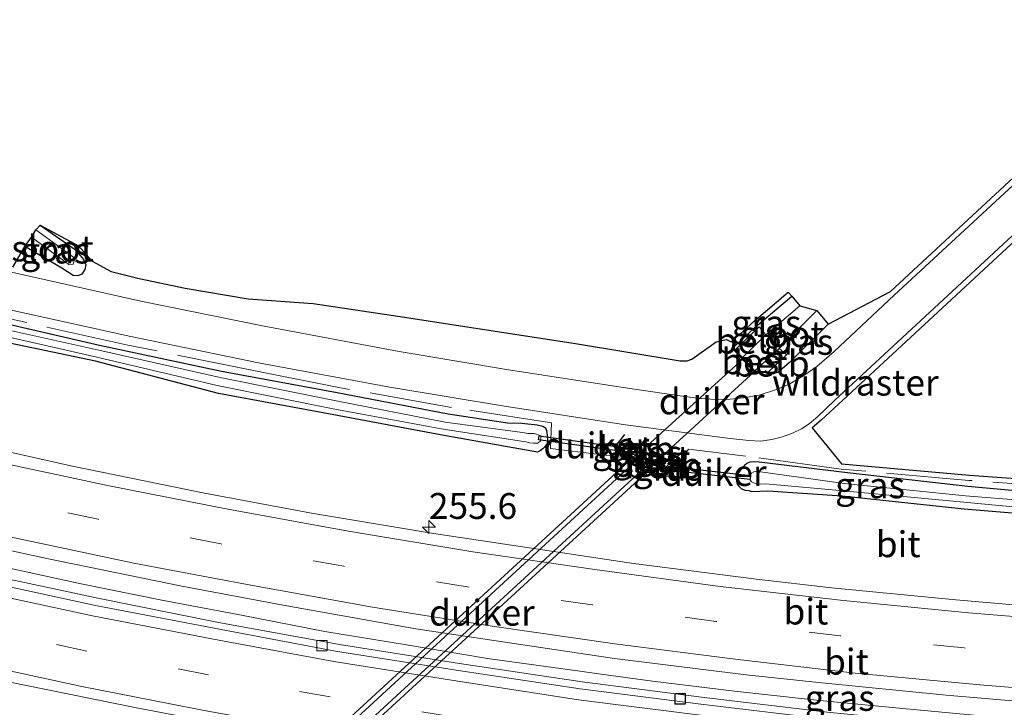
# Model space of a CAD drawing. Units: metres. Extents: x 249997 to 253698, y 465589 to 468751.
# Drawn here: x 250231 to 250326, y 466196 to 466262 of the extents above; entities that cross this region are included whole.
import ezdxf
from ezdxf.enums import TextEntityAlignment as Align

# ---------------------------------------------------------------- set-up
doc = ezdxf.new("R2010")
doc.units = ezdxf.units.M
doc.linetypes.add('IE-TERREINAFSCHEIDING', pattern=[10, 8, -2])
doc.linetypes.add('VW-3-9_STREEP', pattern=[12, 3, -9])
doc.layers.get('0').update_dxf_attribs({"lineweight": 25})
for name, color, linetype, lineweight in [('B-ME-AM-KILOMETR-S-B1', 7, 'Continuous', 18), ('B-ME-BV-GELEIDECONSTRUCTIE-GELEIDERAIL-L-B1', 213, 'BV-GELEIDERAIL', 18), ('B-ME-IE-GRASLAND-GV-B6', 93, 'Continuous', 18), ('B-ME-IE-TERREINAFSCHEIDING-RASTERHEKWERK-L-B1', 8, 'IE-TERREINAFSCHEIDING', 18), ('B-ME-OB-BEKLEDING-GV-B6', 253, 'Continuous', 18), ('B-ME-OG-WATER-GV-B6', 153, 'Continuous', 18), ('B-ME-VH-VERH_SOORT-BITUMEN-GV-B6', 8, 'IE-TERREINAFSCHEIDING-NATUURLIJK-HOUTWAL', 18), ('B-ME-VV-KOLK-S-B1', 8, 'Continuous', 18), ('B-ME-VW-MARKERING-39STREEP-015-L-B1', 255, 'VW-3-9_STREEP', 18), ('B-ME-VW-MARKERING-STREEP-015-L-B1', 7, 'Continuous', 18)]:
    doc.layers.add(name, color=color, linetype=linetype, lineweight=lineweight)
for name, color, linetype in [('B-ME-FV-FAUNAPASSAGE-FAUNATUNNEL-L-B1', 10, 'Continuous'), ('B-ME-GW-INSTEEKWATERGANG-L-B1', 10, 'Continuous'), ('B-ME-IE-TERREINAFSCHEIDING-SCHRIKHEK-L-B1', 10, 'Continuous'), ('B-ME-KG-KADASTRAAL-OPNAMEDTMGRENS-L-B1', 10, 'Continuous'), ('B-ME-KW-DUIKER-GV-B6', 10, 'Continuous'), ('B-ME-OB-BESCHOEIING-GV-B6', 10, 'Continuous')]:
    doc.layers.add(name, color=color, linetype=linetype)
doc.styles.add('NLCS-ISO', font='NLCS-ISO.TTF')
doc.linetypes.add('BV-GELEIDERAIL', pattern='A,10,-3,[108,NLCS.SHX,S=1,R=0,X=0,Y=0],-3', length=16)
doc.linetypes.add('IE-TERREINAFSCHEIDING-NATUURLIJK-HOUTWAL', pattern='A,7,-1.5,[67,NLCS.SHX,S=0.75,R=45,X=0,Y=0],-1.5,7,-1.5,[70,NLCS.SHX,S=0.75,R=0,X=0,Y=0],-1.5', length=20)

# ---------------------------------------------------------------- blocks, each defined once
blk = doc.blocks.new('hecto')
for p, q in [((0, 0.625), (-0.625, 0)), ((0, -0.625), (0, 0.625)), ((-0.625, 0), (0.625, 0)), ((0.625, 0), (0, -0.625))]:
    blk.add_line(p, q)
blk = doc.blocks.new('kolk')
blk.add_lwpolyline([(-0.5, -0.5), (0.5, -0.5), (0.5, 0.5), (-0.5, 0.5)], close=True)

msp = doc.modelspace()

# ---------------------------------------------------------------- linework, layer by layer
at = {"layer": 'B-ME-BV-GELEIDECONSTRUCTIE-GELEIDERAIL-L-B1'}
msp.add_polyline3d([(250331.975, 466194.561, 28.086), (250323.958, 466195.172, 28.076), (250316.017, 466195.921, 28.069), (250308.046, 466196.703, 28.067), (250300.104, 466197.583, 28.06), (250292.203, 466198.537, 28.075), (250288.172, 466199.084, 28.046), (250284.237, 466199.628, 28.018), (250276.261, 466200.729, 28.017), (250268.429, 466202.058, 28.031), (250260.528, 466203.341, 28.037), (250252.631, 466204.886, 28.046), (250244.776, 466206.357, 28.058), (250236.976, 466207.96, 28.033), (250229.126, 466209.657, 28.067)], dxfattribs=at)
at = {"layer": 'B-ME-FV-FAUNAPASSAGE-FAUNATUNNEL-L-B1'}
for points in [[(250249.464, 466184.935, 26.725), (250251.714, 466184.449, 25.977), (250251.936, 466184.238, 25.963), (250290.751, 466219.974, 25.907), (250290.912, 466220.09, 25.929), (250290.701, 466220.393, 25.989), (250289.735, 466220.504, 26.583)], [(250293.378, 466218.834, 26.672), (250291.742, 466219.115, 25.984), (250291.57, 466219.316, 25.918), (250291.451, 466219.194, 25.94), (250252.61, 466183.461, 25.957), (250252.864, 466183.126, 25.959), (250254.47, 466182.856, 26.546)]]:
    msp.add_polyline3d(points, dxfattribs=at)
at = {"layer": 'B-ME-GW-INSTEEKWATERGANG-L-B1'}
for points in [[(250233.023, 466242.602, 26.192), (250236.391, 466240.251, 26.177), (250237.197, 466239.284, 26.167), (250237.439, 466238.776, 26.381), (250237.335, 466238.315, 26.423), (250237.039, 466237.877, 26.483), (250236.66, 466237.719, 26.484), (250236.204, 466237.753, 26.52), (250235.106, 466238.469, 26.485), (250231.54, 466240.547, 26.5)], [(250299.976, 466230.805, 26.87), (250302.341, 466232.957, 26.54), (250305.643, 466235.763, 26.52)], [(250229.119, 466233.254, 26.475), (250238.758, 466231.007, 26.503), (250250.545, 466228.51, 26.541), (250261.711, 466226.424, 26.738), (250272.438, 466224.379, 26.777), (250278.171, 466223.521, 26.963), (250279.565, 466223.468, 26.963), (250281.046, 466223.311, 27.019), (250281.588, 466223.174, 26.953), (250281.854, 466223.008, 27.012), (250281.986, 466222.646, 26.902), (250282.02, 466222.266, 26.82), (250282.05, 466221.874, 26.707), (250281.998, 466221.506, 26.718), (250281.747, 466221.147, 26.655), (250281.593, 466221.005, 26.564), (250281.327, 466220.81, 26.494), (250281.071, 466220.665, 26.585), (250271.854, 466222.307, 26.564), (250261.412, 466224.27, 26.56), (250250.248, 466226.328, 26.555), (250238.377, 466229.472, 26.503), (250229.431, 466231.342, 26.538)], [(250309.18, 466233.038, 27.016), (250305.409, 466229.301, 27.03), (250304.29, 466228.388, 26.977), (250303.885, 466228.289, 26.871)], [(250289.107, 466220.434, 26.914), (250289.243, 466221.064, 26.915), (250289.659, 466221.493, 26.862)], [(250294.141, 466219.781, 26.898), (250294.265, 466219.447, 26.882), (250293.623, 466218.537, 26.859)], [(250332.923, 466216.43, 26.874), (250322.682, 466217.349, 26.82), (250311.027, 466218.669, 26.987), (250302.497, 466219.721, 27.183), (250301.945, 466219.733, 27.213), (250301.607, 466219.711, 27.201), (250301.301, 466219.586, 27.201), (250301.092, 466219.397, 27.178), (250300.849, 466219.148, 27.128), (250300.679, 466218.892, 27.133), (250300.49, 466218.658, 27.117), (250300.42, 466218.433, 27.121), (250300.34, 466218.145, 27.126), (250300.316, 466217.844, 27.092), (250300.368, 466217.586, 27.057), (250300.556, 466217.355, 26.978), (250300.76, 466217.159, 26.92), (250301.112, 466217.013, 26.902), (250301.488, 466216.961, 26.789), (250301.807, 466216.871, 26.733), (250303.34, 466216.948, 26.685), (250310.534, 466216.444, 26.653), (250322.309, 466215.197, 26.678), (250332.75, 466214.311, 26.657)]]:
    msp.add_polyline3d(points, dxfattribs=at)
at = {"layer": 'B-ME-IE-GRASLAND-GV-B6'}
for points in [[(250308.07, 466228.96, 27.174), (250306.827, 466228.068, 27.196), (250305.459, 466227.281, 27.21), (250304.166, 466226.72, 27.215), (250302.498, 466226.171, 27.22), (250300.976, 466225.919, 27.226), (250299.703, 466225.798, 27.239), (250298.315, 466225.778, 27.239), (250296.758, 466225.874, 27.25), (250295.08, 466226.09, 27.245), (250290.226, 466226.804, 27.24), (250278.275, 466228.636, 27.169), (250267.722, 466230.414, 27.034), (250254.666, 466232.849, 26.837), (250242.754, 466235.277, 26.701), (250230.253, 466238.066, 26.625), (250222.003, 466240.03, 26.585), (250210.285, 466242.983, 26.596), (250197.075, 466246.585, 26.557), (250185.364, 466249.989, 26.543), (250172.792, 466253.925, 26.55), (250160.484, 466257.956, 26.567), (250147.629, 466262.478, 26.557)], [(250230.365, 466238.553, 26.625), (250231.54, 466240.547, 26.5), (250235.106, 466238.469, 26.485), (250236.204, 466237.753, 26.52), (250236.66, 466237.719, 26.484), (250237.039, 466237.877, 26.483), (250237.335, 466238.315, 26.423), (250237.439, 466238.776, 26.381), (250237.197, 466239.284, 26.167), (250236.391, 466240.251, 26.177), (250233.023, 466242.602, 26.192), (250236.732, 466240.623, 26.177), (250238.037, 466239.142, 26.257), (250239.889, 466238.14, 26.433), (250242.585, 466237.444, 26.53), (250247.046, 466236.539, 26.647), (250253.127, 466235.478, 26.768), (250259.408, 466235.054, 26.662), (250268.236, 466233.732, 26.598), (250276.556, 466232.42, 26.627), (250284.756, 466231.186, 26.628), (250294.86, 466229.499, 26.61), (250295.547, 466229.493, 26.597), (250296.002, 466229.647, 26.614), (250298.341, 466231.348, 26.639), (250299.307, 466231.574, 26.63), (250299.813, 466231.333, 26.846), (250302.011, 466233.333, 26.54), (250305.319, 466236.144, 26.52), (250305.643, 466235.763, 26.52), (250302.341, 466232.957, 26.54), (250299.976, 466230.805, 26.87), (250299.902, 466230.737, 26.87), (250302.021, 466228.438, 26.862), (250303.885, 466228.289, 26.871), (250304.29, 466228.388, 26.977), (250305.409, 466229.301, 27.03), (250309.18, 466233.038, 27.016), (250315.205, 466236.207, 27.048), (250327.531, 466247.634, 26.829)], [(250327.871, 466247.267, 26.829), (250315.546, 466235.841, 27.048), (250309.756, 466230.408, 27.153), (250308.07, 466228.96, 27.174)], [(250229.804, 466234.502, 26.565), (250241.771, 466231.838, 26.624), (250254.288, 466229.27, 26.786), (250266.816, 466226.971, 26.964), (250277.896, 466225.118, 27.113), (250289.587, 466223.315, 27.172), (250299.435, 466222.034, 27.231), (250301.504, 466221.785, 27.245), (250302.623, 466221.75, 27.256), (250303.72, 466221.892, 27.25), (250304.767, 466222.148, 27.258), (250305.719, 466222.498, 27.251), (250306.584, 466222.924, 27.242), (250307.336, 466223.423, 27.245), (250308.169, 466224.13, 27.231), (250309.815, 466225.688, 27.21), (250318.094, 466233.355, 27.092), (250330.504, 466244.862, 26.905)], [(250332.328, 466193.453, 27.32), (250320.856, 466194.374, 27.31), (250309.082, 466195.546, 27.308), (250297.187, 466196.95, 27.306), (250285.411, 466198.48, 27.303), (250273.554, 466200.237, 27.309), (250261.949, 466202.072, 27.295), (250250.101, 466204.248, 27.292), (250238.422, 466206.593, 27.289), (250226.949, 466209.035, 27.282), (250215.2, 466211.709, 27.271), (250203.912, 466214.496, 27.281), (250192.117, 466217.586, 27.282), (250180.746, 466220.793, 27.275), (250169.448, 466224.189, 27.278), (250158.199, 466227.68, 27.272), (250146.89, 466231.398, 27.262), (250135.722, 466235.281, 27.276), (250124.661, 466239.359, 27.265), (250113.422, 466243.69, 27.255), (250121.665, 466243.492, 27.346)], [(250331.953, 466205.497, 27.134), (250321.509, 466206.397, 27.147), (250309.503, 466207.564, 27.138), (250302.246, 466208.383, 27.148), (250290.344, 466209.914, 27.136), (250270.821, 466212.856, 27.14), (250259.236, 466214.784, 27.135), (250248.733, 466216.746, 27.136), (250235.977, 466219.355, 27.14), (250226.524, 466221.472, 27.133), (250214.266, 466224.304, 27.124), (250204.379, 466226.84, 27.106), (250192.17, 466230.063, 27.099), (250181.987, 466232.979, 27.116), (250159.529, 466239.992, 27.096), (250148.375, 466243.662, 27.095)], [(250330.844, 466244.495, 26.905), (250318.434, 466232.988, 27.092), (250310.157, 466225.323, 27.21), (250308.503, 466223.758, 27.231), (250307.637, 466223.023, 27.245), (250310.466, 466219.53, 26.934), (250322.817, 466218.438, 26.885), (250333.104, 466217.697, 26.837)], [(250121.665, 466243.492, 27.346), (250134.239, 466238.834, 27.343), (250144.975, 466234.989, 27.35), (250156.788, 466231.022, 27.363), (250167.555, 466227.588, 27.371), (250179.445, 466224.031, 27.365), (250189.733, 466221.13, 27.373), (250202.085, 466217.846, 27.37), (250211.984, 466215.372, 27.37), (250224.163, 466212.47, 27.381), (250233.666, 466210.408, 27.373), (250246.722, 466207.716, 27.389), (250256.84, 466205.803, 27.386), (250269.314, 466203.584, 27.37), (250288.507, 466200.723, 27.371), (250301.246, 466199.157, 27.379), (250308.246, 466198.413, 27.389), (250320.562, 466197.166, 27.396), (250330.739, 466196.306, 27.398)], [(250235.106, 466238.469, 26.485), (250231.54, 466240.547, 26.5), (250232.176, 466241.471, 25.575), (250235.773, 466238.822, 25.575), (250236.212, 466238.857, 25.575), (250236.355, 466239.422, 25.575), (250232.61, 466242.163, 25.575), (250233.023, 466242.602, 26.192), (250236.391, 466240.251, 26.177), (250237.197, 466239.284, 26.167), (250237.439, 466238.776, 26.381), (250237.335, 466238.315, 26.423), (250237.039, 466237.877, 26.483), (250236.66, 466237.719, 26.484), (250236.204, 466237.753, 26.52), (250235.106, 466238.469, 26.485)], [(250306.419, 466234.805, 25.7), (250303.161, 466232.023, 25.7), (250302.515, 466232.795, 26.369), (250300.181, 466230.549, 26.387), (250299.976, 466230.805, 26.87), (250302.341, 466232.957, 26.54), (250305.643, 466235.763, 26.52), (250306.419, 466234.805, 25.7)], [(250309.18, 466233.038, 27.016), (250305.409, 466229.301, 27.03), (250304.29, 466228.388, 26.977), (250303.885, 466228.289, 26.871), (250303.893, 466228.389, 26.871), (250303.394, 466228.429, 26.475), (250305.132, 466230.074, 26.517), (250304.436, 466230.69, 25.7), (250308.08, 466234.38, 25.7), (250309.18, 466233.038, 27.016)], [(250229.119, 466233.254, 26.475), (250238.758, 466231.007, 26.503), (250250.545, 466228.51, 26.541), (250261.711, 466226.424, 26.738), (250272.438, 466224.379, 26.777), (250278.171, 466223.521, 26.963), (250279.565, 466223.468, 26.963), (250281.046, 466223.311, 27.019), (250281.588, 466223.174, 26.953), (250281.854, 466223.008, 27.012), (250281.986, 466222.646, 26.902), (250282.02, 466222.266, 26.82), (250282.05, 466221.874, 26.707), (250281.998, 466221.506, 26.718), (250281.747, 466221.147, 26.655), (250281.593, 466221.005, 26.564), (250281.327, 466220.81, 26.494), (250281.071, 466220.665, 26.585), (250271.854, 466222.307, 26.564), (250261.412, 466224.27, 26.56), (250250.248, 466226.328, 26.555), (250238.377, 466229.472, 26.503), (250229.431, 466231.342, 26.538)], [(250229.431, 466231.342, 26.538), (250238.377, 466229.472, 26.503), (250250.248, 466226.328, 26.555), (250261.412, 466224.27, 26.56), (250271.854, 466222.307, 26.564), (250281.071, 466220.665, 26.585), (250281.327, 466220.81, 26.494), (250281.593, 466221.005, 26.564), (250281.747, 466221.147, 26.655), (250281.998, 466221.506, 26.718), (250282.05, 466221.874, 26.707), (250282.02, 466222.266, 26.82), (250281.986, 466222.646, 26.902), (250281.854, 466223.008, 27.012), (250281.588, 466223.174, 26.953), (250281.046, 466223.311, 27.019), (250279.565, 466223.468, 26.963), (250278.171, 466223.521, 26.963), (250272.438, 466224.379, 26.777), (250261.711, 466226.424, 26.738), (250250.545, 466228.51, 26.541), (250238.758, 466231.007, 26.503), (250229.119, 466233.254, 26.475)], [(250229.314, 466231.951, 25.898), (250238.48, 466229.86, 25.899), (250250.108, 466227.108, 25.996), (250261.503, 466224.827, 25.963), (250271.977, 466222.895, 25.964), (250279.943, 466221.686, 26.093), (250280.317, 466221.578, 26.119), (250280.707, 466221.536, 26.13), (250281.073, 466221.529, 26.115), (250281.356, 466221.73, 26.083), (250281.422, 466222.255, 26.035), (250280.759, 466222.47, 26.088), (250280.165, 466222.471, 26.148), (250279.643, 466222.563, 26.084), (250272.144, 466223.573, 25.995), (250261.615, 466225.632, 26.022), (250250.419, 466227.887, 25.925), (250238.676, 466230.545, 25.967), (250229.098, 466232.673, 25.892)], [(250289.243, 466221.064, 26.915), (250289.107, 466220.434, 26.914), (250289.091, 466220.335, 26.914), (250290.31, 466220.14, 26.861), (250291.609, 466218.698, 26.872), (250293.61, 466218.438, 26.859), (250293.623, 466218.537, 26.859), (250294.265, 466219.447, 26.882), (250294.141, 466219.781, 26.898), (250294.156, 466219.88, 26.898), (250292.859, 466220.074, 26.842), (250291.705, 466221.34, 26.858), (250289.671, 466221.592, 26.862), (250289.659, 466221.493, 26.862), (250289.243, 466221.064, 26.915)], [(250290.342, 466221.408, 26.543), (250290.28, 466221.322, 26.543), (250289.594, 466220.356, 26.612), (250289.107, 466220.434, 26.914), (250289.243, 466221.064, 26.915), (250289.659, 466221.493, 26.862), (250290.342, 466221.408, 26.543)], [(250294.141, 466219.781, 26.898), (250294.265, 466219.447, 26.882), (250293.623, 466218.537, 26.859), (250293.061, 466218.61, 26.631), (250293.444, 466219.091, 26.631), (250293.916, 466219.691, 26.716), (250293.993, 466219.803, 26.716), (250294.141, 466219.781, 26.898)], [(250332.75, 466214.311, 26.657), (250322.309, 466215.197, 26.678), (250310.534, 466216.444, 26.653), (250303.34, 466216.948, 26.685), (250301.807, 466216.871, 26.733), (250301.488, 466216.961, 26.789), (250301.112, 466217.013, 26.902), (250300.76, 466217.159, 26.92), (250300.556, 466217.355, 26.978), (250300.368, 466217.586, 27.057), (250300.316, 466217.844, 27.092), (250300.34, 466218.145, 27.126), (250300.42, 466218.433, 27.121), (250300.49, 466218.658, 27.117), (250300.679, 466218.892, 27.133), (250300.849, 466219.148, 27.128), (250301.092, 466219.397, 27.178), (250301.301, 466219.586, 27.201), (250301.607, 466219.711, 27.201), (250301.945, 466219.733, 27.213), (250302.497, 466219.721, 27.183), (250311.027, 466218.669, 26.987), (250322.682, 466217.349, 26.82), (250332.923, 466216.43, 26.874)], [(250332.923, 466216.43, 26.874), (250322.682, 466217.349, 26.82), (250311.027, 466218.669, 26.987), (250302.497, 466219.721, 27.183), (250301.945, 466219.733, 27.213), (250301.607, 466219.711, 27.201), (250301.301, 466219.586, 27.201), (250301.092, 466219.397, 27.178), (250300.849, 466219.148, 27.128), (250300.679, 466218.892, 27.133), (250300.49, 466218.658, 27.117), (250300.42, 466218.433, 27.121), (250300.34, 466218.145, 27.126), (250300.316, 466217.844, 27.092), (250300.368, 466217.586, 27.057), (250300.556, 466217.355, 26.978), (250300.76, 466217.159, 26.92), (250301.112, 466217.013, 26.902), (250301.488, 466216.961, 26.789), (250301.807, 466216.871, 26.733), (250303.34, 466216.948, 26.685), (250310.534, 466216.444, 26.653), (250322.309, 466215.197, 26.678), (250332.75, 466214.311, 26.657)], [(250332.87, 466215.613, 26.041), (250322.432, 466216.462, 25.971), (250310.731, 466217.647, 25.988), (250302.624, 466218.759, 26.127), (250302.17, 466218.801, 26.088), (250301.971, 466218.755, 26.089), (250301.769, 466218.655, 26.082), (250301.625, 466218.484, 26.085), (250301.621, 466217.979, 26.088), (250301.762, 466217.801, 26.099), (250302.043, 466217.688, 26.133), (250302.309, 466217.602, 26.133), (250302.607, 466217.584, 26.171), (250303.16, 466217.611, 26.104), (250310.608, 466216.933, 26.089), (250322.292, 466215.852, 25.944), (250332.798, 466214.835, 26.065)], [(250192.732, 466207.44, 27.499), (250204.866, 466204.307, 27.506), (250217.158, 466201.37, 27.512), (250229.481, 466198.567, 27.521), (250242.342, 466195.971, 27.51), (250255.083, 466193.551, 27.511), (250267.063, 466191.51, 27.515), (250279.96, 466189.541, 27.519), (250293.083, 466187.68, 27.529), (250305.821, 466186.244, 27.528), (250318.712, 466184.891, 27.528), (250331.641, 466183.793, 27.518)]]:
    msp.add_polyline3d(points, dxfattribs=at)
at = {"layer": 'B-ME-IE-TERREINAFSCHEIDING-RASTERHEKWERK-L-B1'}
msp.add_polyline3d([(250333.069, 466217.198, 26.837), (250322.777, 466217.94, 26.885), (250310.41, 466219.033, 26.934), (250301.22, 466220.293, 27.202), (250295.679, 466220.962, 27.123), (250293.865, 466218.273, 26.88), (250291.66, 466218.521, 26.903), (250290.241, 466220.048, 26.849), (250282.346, 466221.013, 26.833), (250282.444, 466223.508, 27.088), (250272.771, 466224.997, 26.925), (250261.87, 466226.932, 26.825), (250254.124, 466228.475, 26.773), (250241.486, 466231.029, 26.622), (250229.681, 466233.645, 26.55), (250225.323, 466234.659, 26.547), (250221.349, 466235.609, 26.503), (250208.938, 466238.792, 26.528), (250196.228, 466242.294, 26.499), (250183.725, 466245.974, 26.495), (250171.637, 466249.753, 26.476), (250158.882, 466253.928, 26.493), (250146.473, 466258.246, 26.491)], dxfattribs=at)
at = {"layer": 'B-ME-IE-TERREINAFSCHEIDING-SCHRIKHEK-L-B1'}
msp.add_line((250289.497, 466222.374, 27.007), (250288.535, 466221.147, 26.97), dxfattribs=at)
at = {"layer": 'B-ME-KG-KADASTRAAL-OPNAMEDTMGRENS-L-B1'}
for points in [[(250230.365, 466238.553, 26.625), (250231.54, 466240.547, 26.5), (250232.176, 466241.471, 25.575), (250232.61, 466242.163, 25.575), (250233.023, 466242.602, 26.192), (250236.732, 466240.623, 26.177), (250238.037, 466239.142, 26.257), (250239.889, 466238.14, 26.433), (250242.585, 466237.444, 26.53), (250247.046, 466236.539, 26.647), (250253.127, 466235.478, 26.768), (250259.408, 466235.054, 26.662), (250268.236, 466233.732, 26.598), (250276.556, 466232.42, 26.627), (250284.756, 466231.186, 26.628), (250294.86, 466229.499, 26.61), (250295.547, 466229.493, 26.597), (250296.002, 466229.647, 26.614), (250298.341, 466231.348, 26.639), (250299.307, 466231.574, 26.63), (250299.813, 466231.333, 26.846), (250302.011, 466233.333, 26.54), (250305.319, 466236.144, 26.52), (250305.643, 466235.763, 26.52), (250306.419, 466234.805, 25.7), (250308.08, 466234.38, 25.7), (250309.18, 466233.038, 27.016), (250315.205, 466236.207, 27.048), (250327.531, 466247.634, 26.829)], [(250330.844, 466244.495, 26.905), (250318.434, 466232.988, 27.092), (250310.157, 466225.323, 27.21), (250308.503, 466223.758, 27.231), (250307.637, 466223.023, 27.245), (250310.466, 466219.53, 26.934), (250322.817, 466218.438, 26.885), (250333.104, 466217.697, 26.837)]]:
    msp.add_polyline3d(points, dxfattribs=at)
at = {"layer": 'B-ME-KW-DUIKER-GV-B6'}
for points in [[(250302.046, 466228.465, 26.885), (250292.834, 466220.027, 26.842), (250291.681, 466221.292, 26.858), (250300.957, 466229.684, 26.866), (250302.046, 466228.465, 26.885)], [(250290.471, 466220.961, 26.056), (250290.415, 466220.565, 26.056), (250281.19, 466221.858, 25.986), (250281.246, 466222.254, 25.986), (250290.471, 466220.961, 26.056)], [(250291.634, 466218.745, 26.872), (250253.13, 466183.336, 26.898), (250251.803, 466184.759, 26.921), (250290.336, 466220.186, 26.861), (250291.634, 466218.745, 26.872)], [(250301.66, 466218.428, 26), (250301.616, 466218.03, 26), (250292.797, 466219.018, 26.021), (250292.841, 466219.416, 26.021), (250301.66, 466218.428, 26)]]:
    msp.add_polyline3d(points, dxfattribs=at)
at = {"layer": 'B-ME-OB-BEKLEDING-GV-B6'}
for points in [[(250303.161, 466232.023, 25.7), (250300.903, 466229.807, 25.7), (250300.181, 466230.549, 26.387), (250302.515, 466232.795, 26.369), (250303.161, 466232.023, 25.7)], [(250303.394, 466228.429, 26.475), (250302.068, 466228.535, 25.7), (250304.436, 466230.69, 25.7), (250305.132, 466230.074, 26.517), (250303.394, 466228.429, 26.475)], [(250291.656, 466221.245, 25.7), (250290.361, 466220.233, 25.7), (250289.594, 466220.356, 26.612), (250290.28, 466221.322, 26.543), (250290.342, 466221.408, 26.543), (250291.656, 466221.245, 25.7)], [(250293.993, 466219.803, 26.716), (250293.916, 466219.691, 26.716), (250293.444, 466219.091, 26.631), (250293.061, 466218.61, 26.631), (250291.659, 466218.792, 25.7), (250292.809, 466219.98, 25.7), (250293.993, 466219.803, 26.716)]]:
    msp.add_polyline3d(points, dxfattribs=at)
at = {"layer": 'B-ME-OB-BESCHOEIING-GV-B6'}
for points in [[(250300.181, 466230.549, 26.387), (250300.903, 466229.807, 25.7), (250302.068, 466228.535, 25.7), (250303.394, 466228.429, 26.475), (250303.893, 466228.389, 26.871), (250303.885, 466228.289, 26.871), (250302.021, 466228.438, 26.862), (250299.902, 466230.737, 26.87), (250299.976, 466230.805, 26.87), (250300.181, 466230.549, 26.387)], [(250294.141, 466219.781, 26.898), (250293.993, 466219.803, 26.716), (250292.809, 466219.98, 25.7), (250291.656, 466221.245, 25.7), (250290.342, 466221.408, 26.543), (250289.659, 466221.493, 26.862), (250289.671, 466221.592, 26.862), (250291.705, 466221.34, 26.858), (250292.859, 466220.074, 26.842), (250294.156, 466219.88, 26.898), (250294.141, 466219.781, 26.898)], [(250289.594, 466220.356, 26.612), (250290.361, 466220.233, 25.7), (250291.659, 466218.792, 25.7), (250293.061, 466218.61, 26.631), (250293.623, 466218.537, 26.859), (250293.61, 466218.438, 26.859), (250291.609, 466218.698, 26.872), (250290.31, 466220.14, 26.861), (250289.091, 466220.335, 26.914), (250289.107, 466220.434, 26.914), (250289.594, 466220.356, 26.612)]]:
    msp.add_polyline3d(points, dxfattribs=at)
at = {"layer": 'B-ME-OG-WATER-GV-B6'}
for points in [[(250232.176, 466241.471, 25.575), (250232.61, 466242.163, 25.575), (250236.355, 466239.422, 25.575), (250236.212, 466238.857, 25.575), (250235.773, 466238.822, 25.575), (250232.176, 466241.471, 25.575)], [(250308.08, 466234.38, 25.7), (250304.436, 466230.69, 25.7), (250302.068, 466228.535, 25.7), (250300.903, 466229.807, 25.7), (250303.161, 466232.023, 25.7), (250306.419, 466234.805, 25.7), (250308.08, 466234.38, 25.7)], [(250229.098, 466232.673, 25.892), (250238.676, 466230.545, 25.967), (250250.419, 466227.887, 25.925), (250261.615, 466225.632, 26.022), (250272.144, 466223.573, 25.995), (250279.643, 466222.563, 26.084), (250280.165, 466222.471, 26.148), (250280.759, 466222.47, 26.088), (250281.422, 466222.255, 26.035), (250281.356, 466221.73, 26.083), (250281.073, 466221.529, 26.115), (250280.707, 466221.536, 26.13), (250280.317, 466221.578, 26.119), (250279.943, 466221.686, 26.093), (250271.977, 466222.895, 25.964), (250261.503, 466224.827, 25.963), (250250.108, 466227.108, 25.996), (250238.48, 466229.86, 25.899), (250229.314, 466231.951, 25.898)], [(250292.809, 466219.98, 25.7), (250291.659, 466218.792, 25.7), (250290.361, 466220.233, 25.7), (250291.656, 466221.245, 25.7), (250292.809, 466219.98, 25.7)], [(250332.798, 466214.835, 26.065), (250322.292, 466215.852, 25.944), (250310.608, 466216.933, 26.089), (250303.16, 466217.611, 26.104), (250302.607, 466217.584, 26.171), (250302.309, 466217.602, 26.133), (250302.043, 466217.688, 26.133), (250301.762, 466217.801, 26.099), (250301.621, 466217.979, 26.088), (250301.625, 466218.484, 26.085), (250301.769, 466218.655, 26.082), (250301.971, 466218.755, 26.089), (250302.17, 466218.801, 26.088), (250302.624, 466218.759, 26.127), (250310.731, 466217.647, 25.988), (250322.432, 466216.462, 25.971), (250332.87, 466215.613, 26.041)]]:
    msp.add_polyline3d(points, dxfattribs=at)
at = {"layer": 'B-ME-VH-VERH_SOORT-BITUMEN-GV-B6'}
for points in [[(250121.665, 466243.492, 27.346), (250125.583, 466252.013, 27.108), (250137.406, 466247.55, 27.118), (250148.375, 466243.662, 27.095), (250159.529, 466239.992, 27.096), (250181.987, 466232.979, 27.116), (250192.17, 466230.063, 27.099), (250204.379, 466226.84, 27.106), (250214.266, 466224.304, 27.124), (250226.524, 466221.472, 27.133), (250235.977, 466219.355, 27.14), (250248.733, 466216.746, 27.136), (250259.236, 466214.784, 27.135), (250270.821, 466212.856, 27.14), (250290.344, 466209.914, 27.136), (250302.246, 466208.383, 27.148), (250309.503, 466207.564, 27.138), (250321.509, 466206.397, 27.147), (250331.953, 466205.497, 27.134)], [(250230.253, 466238.066, 26.625), (250242.754, 466235.277, 26.701), (250254.666, 466232.849, 26.837), (250267.722, 466230.414, 27.034), (250278.275, 466228.636, 27.169), (250290.226, 466226.804, 27.24), (250295.08, 466226.09, 27.245), (250296.758, 466225.874, 27.25), (250298.315, 466225.778, 27.239), (250299.703, 466225.798, 27.239), (250300.976, 466225.919, 27.226), (250302.498, 466226.171, 27.22), (250304.166, 466226.72, 27.215), (250305.459, 466227.281, 27.21), (250306.827, 466228.068, 27.196), (250308.07, 466228.96, 27.174), (250309.756, 466230.408, 27.153), (250315.546, 466235.841, 27.048), (250327.871, 466247.267, 26.829)], [(250330.504, 466244.862, 26.905), (250318.094, 466233.355, 27.092), (250309.815, 466225.688, 27.21), (250308.169, 466224.13, 27.231), (250307.336, 466223.423, 27.245), (250306.584, 466222.924, 27.242), (250305.719, 466222.498, 27.251), (250304.767, 466222.148, 27.258), (250303.72, 466221.892, 27.25), (250302.623, 466221.75, 27.256), (250301.504, 466221.785, 27.245), (250299.435, 466222.034, 27.231), (250289.587, 466223.315, 27.172), (250277.896, 466225.118, 27.113), (250266.816, 466226.971, 26.964), (250254.288, 466229.27, 26.786), (250241.771, 466231.838, 26.624), (250229.804, 466234.502, 26.565)], [(250112.997, 466243.2, 27.363), (250113.422, 466243.69, 27.255), (250124.661, 466239.359, 27.265), (250135.722, 466235.281, 27.276), (250146.89, 466231.398, 27.262), (250158.199, 466227.68, 27.272), (250169.448, 466224.189, 27.278), (250180.746, 466220.793, 27.275), (250192.117, 466217.586, 27.282), (250203.912, 466214.496, 27.281), (250215.2, 466211.709, 27.271), (250226.949, 466209.035, 27.282), (250238.422, 466206.593, 27.289), (250250.101, 466204.248, 27.292), (250261.949, 466202.072, 27.295), (250273.554, 466200.237, 27.309), (250285.411, 466198.48, 27.303), (250297.187, 466196.95, 27.306), (250309.082, 466195.546, 27.308), (250320.856, 466194.374, 27.31), (250332.328, 466193.453, 27.32)], [(250109.722, 466234.888, 27.484), (250112.997, 466243.2, 27.363), (250124.216, 466238.808, 27.373), (250135.371, 466234.779, 27.384), (250146.55, 466230.808, 27.372), (250157.629, 466227.158, 27.378), (250169.204, 466223.48, 27.377), (250180.551, 466220.155, 27.381), (250191.955, 466216.899, 27.384), (250203.524, 466213.919, 27.382), (250215.17, 466210.964, 27.372), (250226.477, 466208.42, 27.374), (250238.374, 466205.858, 27.379), (250249.844, 466203.647, 27.387), (250261.566, 466201.45, 27.398), (250273.223, 466199.586, 27.398), (250285.215, 466197.797, 27.402), (250296.849, 466196.308, 27.4), (250308.753, 466194.884, 27.401), (250320.534, 466193.724, 27.41), (250332.349, 466192.706, 27.408)], [(250332.349, 466192.706, 27.408), (250320.534, 466193.724, 27.41), (250308.753, 466194.884, 27.401), (250296.849, 466196.308, 27.4), (250285.215, 466197.797, 27.402), (250273.223, 466199.586, 27.398), (250261.566, 466201.45, 27.398), (250249.844, 466203.647, 27.387), (250238.374, 466205.858, 27.379), (250226.477, 466208.42, 27.374), (250215.17, 466210.964, 27.372), (250203.524, 466213.919, 27.382), (250191.955, 466216.899, 27.384), (250180.551, 466220.155, 27.381), (250169.204, 466223.48, 27.377), (250157.629, 466227.158, 27.378), (250146.55, 466230.808, 27.372), (250135.371, 466234.779, 27.384), (250124.216, 466238.808, 27.373), (250112.997, 466243.2, 27.363)], [(250330.739, 466196.306, 27.398), (250320.562, 466197.166, 27.396), (250308.246, 466198.413, 27.389), (250301.246, 466199.157, 27.379), (250288.507, 466200.723, 27.371), (250269.314, 466203.584, 27.37), (250256.84, 466205.803, 27.386), (250246.722, 466207.716, 27.389), (250233.666, 466210.408, 27.373), (250224.163, 466212.47, 27.381), (250211.984, 466215.372, 27.37), (250202.085, 466217.846, 27.37), (250189.733, 466221.13, 27.373), (250179.445, 466224.031, 27.365), (250167.555, 466227.588, 27.371), (250156.788, 466231.022, 27.363), (250144.975, 466234.989, 27.35), (250134.239, 466238.834, 27.343), (250121.665, 466243.492, 27.346)], [(250331.641, 466183.793, 27.518), (250318.712, 466184.891, 27.528), (250305.821, 466186.244, 27.528), (250293.083, 466187.68, 27.529), (250279.96, 466189.541, 27.519), (250267.063, 466191.51, 27.515), (250255.083, 466193.551, 27.511), (250242.342, 466195.971, 27.51), (250229.481, 466198.567, 27.521), (250217.158, 466201.37, 27.512), (250204.866, 466204.307, 27.506), (250192.732, 466207.44, 27.499), (250180.386, 466210.926, 27.498), (250168.179, 466214.515, 27.502), (250158.105, 466217.663, 27.498), (250146.139, 466221.558, 27.486), (250134.108, 466225.744, 27.495), (250121.609, 466230.306, 27.492), (250109.722, 466234.888, 27.484)]]:
    msp.add_polyline3d(points, dxfattribs=at)
at = {"layer": 'B-ME-VW-MARKERING-39STREEP-015-L-B1'}
for points in [[(250334.356, 466200.771, 27.373), (250322.319, 466201.742, 27.367), (250310.316, 466202.928, 27.355), (250298.309, 466204.314, 27.359), (250286.35, 466205.91, 27.343), (250274.274, 466207.659, 27.344), (250262.364, 466209.64, 27.36), (250250.466, 466211.807, 27.362), (250238.614, 466214.184, 27.368), (250226.786, 466216.697, 27.365), (250215.031, 466219.431, 27.357), (250203.253, 466222.376, 27.358), (250191.629, 466225.483, 27.347), (250180, 466228.788, 27.345), (250168.8, 466232.157, 27.345), (250157.578, 466235.722, 27.348), (250146.2, 466239.594, 27.327), (250135.07, 466243.508, 27.318), (250123.767, 466247.749, 27.339), (250123.6446, 466247.7974, 27.339)], [(250332.204, 466188.203, 27.53), (250320.356, 466189.215, 27.533), (250308.439, 466190.395, 27.534), (250296.575, 466191.764, 27.536), (250284.684, 466193.349, 27.524), (250272.864, 466195.076, 27.52), (250261.042, 466197.01, 27.518), (250249.291, 466199.139, 27.525), (250237.528, 466201.437, 27.507), (250225.872, 466203.95, 27.509), (250214.19, 466206.604, 27.513), (250202.608, 466209.507, 27.504), (250191.007, 466212.538, 27.508), (250179.481, 466215.759, 27.506), (250168.015, 466219.174, 27.508), (250156.639, 466222.772, 27.505), (250145.233, 466226.53, 27.508), (250133.968, 466230.472, 27.505), (250122.713, 466234.607, 27.502), (250111.593, 466238.908, 27.493), (250111.3452, 466239.0077, 27.493)]]:
    msp.add_polyline3d(points, dxfattribs=at)
at = {"layer": 'B-ME-VW-MARKERING-STREEP-015-L-B1'}
for points in [[(250334.67, 466204.174, 27.275), (250322.745, 466205.125, 27.264), (250310.651, 466206.34, 27.254), (250298.722, 466207.696, 27.259), (250286.86, 466209.284, 27.259), (250274.815, 466211.051, 27.253), (250262.82, 466213.047, 27.26), (250251.155, 466215.154, 27.273), (250239.539, 466217.463, 27.281), (250227.595, 466219.991, 27.278), (250215.802, 466222.763, 27.269), (250204.344, 466225.595, 27.261), (250192.596, 466228.765, 27.253), (250181.094, 466232.046, 27.258), (250170.04, 466235.393, 27.25), (250158.624, 466239.012, 27.24), (250147.429, 466242.783, 27.24), (250136.235, 466246.678, 27.249), (250125.255, 466250.813, 27.259), (250125.0655, 466250.8875, 27.259)], [(250122.2198, 466244.6987, 27.4151), (250128.432, 466242.322, 27.42), (250139.543, 466238.314, 27.418), (250150.803, 466234.388, 27.418), (250162.009, 466230.732, 27.45), (250173.243, 466227.219, 27.432), (250184.332, 466223.997, 27.44), (250195.91, 466220.766, 27.444), (250207.144, 466217.885, 27.447), (250218.951, 466214.989, 27.451), (250230.094, 466212.491, 27.449), (250242.068, 466209.954, 27.448), (250253.39, 466207.808, 27.439), (250265.137, 466205.682, 27.421), (250276.71, 466203.849, 27.403), (250288.56, 466202.13, 27.413), (250300.193, 466200.671, 27.428), (250311.763, 466199.313, 27.434), (250323.821, 466198.19, 27.435), (250335.291, 466197.257, 27.451)], [(250112.6269, 466242.2607, 27.394), (250112.667, 466242.245, 27.394), (250123.775, 466237.854, 27.404), (250134.958, 466233.817, 27.413), (250146.169, 466229.827, 27.405), (250157.551, 466226.12, 27.406), (250168.822, 466222.481, 27.411), (250180.334, 466219.099, 27.412), (250191.802, 466215.864, 27.415), (250203.39, 466212.87, 27.413), (250214.837, 466209.973, 27.408), (250226.426, 466207.38, 27.407), (250238.073, 466204.836, 27.415), (250249.756, 466202.593, 27.422), (250261.392, 466200.431, 27.43), (250273.174, 466198.564, 27.429), (250285.055, 466196.724, 27.435), (250296.835, 466195.25, 27.437), (250308.613, 466193.838, 27.433), (250320.508, 466192.712, 27.439), (250332.246, 466191.637, 27.439)], [(250332.261, 466184.741, 27.608), (250320.272, 466185.769, 27.608), (250308.241, 466186.963, 27.603), (250296.13, 466188.341, 27.602), (250284.446, 466189.854, 27.593), (250272.501, 466191.647, 27.579), (250260.759, 466193.532, 27.585), (250248.878, 466195.715, 27.592), (250237.047, 466198.012, 27.593), (250225.298, 466200.564, 27.6), (250213.593, 466203.2, 27.593), (250201.958, 466206.103, 27.59), (250190.335, 466209.121, 27.583), (250178.656, 466212.4, 27.576), (250167.138, 466215.794, 27.577), (250155.827, 466219.399, 27.571), (250144.261, 466223.217, 27.567), (250133.014, 466227.154, 27.574), (250121.644, 466231.313, 27.575), (250110.448, 466235.627, 27.569), (250110.0725, 466235.7777, 27.569)]]:
    msp.add_polyline3d(points, dxfattribs=at)

# ---------------------------------------------------------------- block references
at = {"layer": 'B-ME-AM-KILOMETR-S-B1', "rotation": 90}
msp.add_blockref('hecto', (250270.588, 466213.436, 27.044), dxfattribs=at)
at = {"layer": 'B-ME-VV-KOLK-S-B1', "rotation": 90}
for p in [(250260.263, 466201.965, 27.305), (250294.865, 466196.822, 27.303), (250294.895, 466196.829, 27.3)]:
    msp.add_blockref('kolk', p, dxfattribs=at)

# ---------------------------------------------------------------- texts
at = {"layer": 'B-ME-AM-KILOMETR-S-B1', "ltscale": 0.2, "style": 'NLCS-ISO'}
msp.add_text('255.6', height=2.5, dxfattribs=at).set_placement((250270.588, 466213.436, 27.044), align=Align.BOTTOM_LEFT)
at = {"layer": 'B-ME-IE-GRASLAND-GV-B6', "ltscale": 0.2, "style": 'NLCS-ISO'}
for p in [(250234.4895, 466240.1605), (250303.1975, 466233.156), (250306.287, 466231.3345), (250289.7245, 466220.9245), (250291.678, 466220.015), (250293.663, 466219.17), (250313.217, 466217.4635), (250310.29, 466196.915)]:
    msp.add_text('gras', height=2.5, dxfattribs=at).set_placement(p, align=Align.MIDDLE_CENTER)
at = {"layer": 'B-ME-IE-TERREINAFSCHEIDING-RASTERHEKWERK-L-B1', "ltscale": 0.2, "style": 'NLCS-ISO'}
msp.add_text('wildraster', height=2.5, dxfattribs=at).set_placement((250311.8029, 466227.3894), align=Align.MIDDLE_CENTER)
at = {"layer": 'B-ME-KW-DUIKER-GV-B6', "ltscale": 0.2, "style": 'NLCS-ISO'}
for p in [(250297.9128, 466225.5866), (250286.7586, 466221.3198), (250298.1148, 466218.664), (250275.7074, 466205.1542)]:
    msp.add_text('duiker', height=2.5, dxfattribs=at).set_placement(p, align=Align.MIDDLE_CENTER)
at = {"layer": 'B-ME-OB-BEKLEDING-GV-B6', "ltscale": 0.2, "style": 'NLCS-ISO'}
for p in [(250301.9842, 466231.4394), (250303.6848, 466229.2314), (250290.6482, 466220.9682), (250293.2679, 466219.3957)]:
    msp.add_text('betb', height=2.5, dxfattribs=at).set_placement(p, align=Align.MIDDLE_CENTER)
at = {"layer": 'B-ME-OB-BESCHOEIING-GV-B6', "ltscale": 0.2, "style": 'NLCS-ISO'}
for p in [(250301.6404, 466229.4527), (250292.2847, 466220.5797), (250291.0563, 466219.539)]:
    msp.add_text('bes', height=2.5, dxfattribs=at).set_placement(p, align=Align.MIDDLE_CENTER)
at = {"layer": 'B-ME-OG-WATER-GV-B6', "ltscale": 0.2, "style": 'NLCS-ISO'}
for p in [(250234.217, 466240.3677), (250304.7353, 466232.0886), (250291.8588, 466220.046)]:
    msp.add_text('sloot', height=2.5, dxfattribs=at).set_placement(p, align=Align.MIDDLE_CENTER)
at = {"layer": 'B-ME-VH-VERH_SOORT-BITUMEN-GV-B6', "ltscale": 0.2, "style": 'NLCS-ISO'}
for p in [(250315.9392, 466211.7748), (250307.0172, 466205.2654), (250310.9386, 466200.4191)]:
    msp.add_text('bit', height=2.5, dxfattribs=at).set_placement(p, align=Align.MIDDLE_CENTER)

doc.saveas('drawing.dxf')
